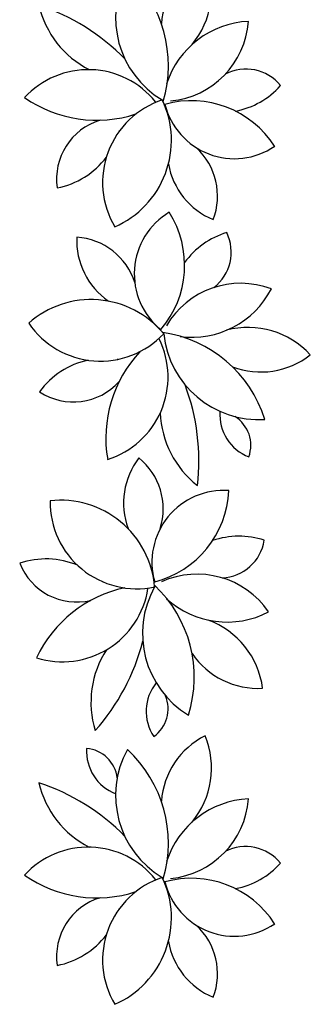
# Model space of a CAD drawing. Units: millimetres. Extents: x -48559 to 356317, y 32193 to 508246.
# Drawn here: x 625 to 1140, y 141882 to 143628 of the extents above; entities that cross this region are included whole.
import ezdxf

# ---------------------------------------------------------------- set-up
doc = ezdxf.new("R2010")
doc.units = ezdxf.units.MM
doc.header["$LTSCALE"] = 5000
doc.header["$MEASUREMENT"] = 0
doc.layers.add('0_Very Thin', color=8, linetype='Continuous')

# ---------------------------------------------------------------- blocks, each defined once
blk = doc.blocks.new('A$C197444DA')
for centre, radius, start, end in [((0.3923, 1.7276), 0.1416, 116.7192, 175.6968), ((0.1904, 1.7968), 0.1496, 320.246, 22.4984), ((0.3394, 1.7483), 0.1694, 151.3341, 239.1793), ((0.0397, 1.6644), 0.2238, 343.3479, 47.532), ((-0.0864, 1.4078), 0.3824, 44.4659, 71.6344), ((0.2013, 1.8094), 0.1716, 193.0372, 242.9232), ((0.4124, 1.5826), 0.1597, 92.4763, 162.1778), ((0.2524, 1.7538), 0.1535, 275.6522, 355.6192), ((0.1215, 1.5034), 0.1532, 38.8344, 137.4666), ((0.4007, 1.5786), 0.0791, 38.9181, 117.3766), ((0.3551, 1.7242), 0.1438, 281.0507, 318.1633), ((0.1364, 1.7903), 0.2234, 235.1195, 288.1538), ((0.3009, 1.4566), 0.154, 108.2366, 210.6445), ((0.102, 1.5312), 0.1669, 293.4525, 25.4287), ((0.3043, 1.4264), 0.1751, 32.5928, 105.6184), ((0.3805, 1.6259), 0.1271, 194.0389, 304.1723), ((0.1741, 1.4628), 0.1088, 106.8738, 188.3322), ((0.0388, 1.5879), 0.1435, 343.639, 344.1881), ((0.0384, 1.5889), 0.1447, 281.2012, 322.7539), ((0.2344, 1.4327), 0.1162, 338.8472, 47.3044), ((0.3934, 1.5125), 0.1318, 189.9728, 247.4067), ((0.3301, 1.2946), 0.1271, 120.8277, 230.9611), ((0.1172, 1.3099), 0.1751, 319.3816, 32.4072), ((0.4085, 1.2301), 0.1438, 106.8367, 143.9493), ((0.2958, 1.333), 0.0791, 307.6234, 26.0819), ((0.2328, 1.3543), 0.1318, 177.5933, 235.0272), ((0.0933, 1.2438), 0.1162, 17.6956, 86.1528), ((0.392, 1.1244), 0.1535, 69.3808, 149.3478), ((0.3043, 1.3418), 0.1597, 262.8222, 332.5237), ((0.1266, 1.0822), 0.1669, 39.5713, 131.5475), ((0.1431, 1.294), 0.154, 214.3555, 316.7634), ((0.221, 0.9695), 0.2238, 17.468, 81.6521), ((0.4237, 1.2057), 0.1694, 185.8207, 273.6659), ((0.4047, 1.0501), 0.1496, 42.5016, 104.754), ((0.1097, 1.1117), 0.1532, 287.5334, 26.1656), ((0.376, 1.0039), 0.2234, 136.8462, 189.8805), ((0.152, 1.0002), 0.1447, 102.2461, 143.7988), ((0.1513, 1.001), 0.1435, 80.8119, 81.361), ((0.4272, 1.2623), 0.1416, 249.3032, 308.2808), ((0.0951, 1.1765), 0.1088, 236.6678, 318.1262), ((-0.0649, 0.9636), 0.3824, 353.3656, 20.5341), ((0.4207, 1.0546), 0.1716, 182.0768, 231.9628), ((0.435, 1.0452), 0.0803, 175.9314, 248.8142), ((0.3497, 0.9909), 0.0599, 339.9488, 57.8872), ((0.3158, 0.8885), 0.1318, 142.5933, 200.0272), ((0.1382, 0.878), 0.1162, 342.6956, 51.1528), ((0.3614, 0.7837), 0.1271, 85.8277, 195.9611), ((0.1957, 0.9184), 0.1751, 284.3816, 357.4072), ((0.0728, 0.7265), 0.1669, 4.5713, 96.5475), ((0.2078, 0.8905), 0.154, 179.3555, 281.7634), ((0.3886, 0.6859), 0.1438, 71.8367, 108.9493), ((0.3553, 0.8348), 0.0791, 272.6234, 351.0819), ((0.0466, 0.6447), 0.1447, 67.2461, 108.7988), ((0.1011, 0.8218), 0.1088, 201.6678, 283.1262), ((0.3144, 0.6089), 0.1535, 34.3808, 114.3478), ((0.2322, 0.5194), 0.2234, 101.8462, 154.8805), ((0.0759, 0.7603), 0.1532, 252.5334, 351.1656), ((0.0465, 0.6458), 0.1435, 45.8119, 46.361), ((0.387, 0.6572), 0.1694, 150.8207, 238.6659), ((0.0855, 0.58), 0.2238, 342.468, 46.6521), ((0.3673, 0.8372), 0.1597, 227.8222, 297.5237), ((0.2822, 0.5407), 0.1496, 7.5016, 69.754), ((0.2979, 0.5352), 0.1716, 147.0768, 196.9628), ((-0.152, 0.7392), 0.3824, 318.3656, 345.5341), ((0.4224, 0.7016), 0.1416, 214.3032, 273.2808), ((0.3043, 0.5193), 0.0803, 140.9314, 213.8142), ((0.2032, 0.5237), 0.0599, 304.9488, 22.8872), ((0.3923, 0.3494), 0.1416, 116.7192, 175.6968), ((0.1904, 0.4187), 0.1496, 320.246, 22.4984), ((0.1988, 0.4482), 0.0803, 176.1858, 249.0686), ((0.1135, 0.3938), 0.0599, 7.1128, 85.0512), ((0.3394, 0.3702), 0.1694, 151.3341, 239.1793), ((0.0397, 0.2863), 0.2238, 343.3479, 47.532), ((-0.0864, 0.0297), 0.3824, 44.4659, 71.6344), ((0.2013, 0.4313), 0.1716, 193.0372, 242.9232), ((0.4124, 0.2044), 0.1597, 92.4763, 162.1778), ((0.2524, 0.3757), 0.1535, 275.6522, 355.6192), ((0.4007, 0.2004), 0.0791, 38.9181, 117.3766), ((0.1215, 0.1253), 0.1532, 38.8344, 137.4666), ((0.3551, 0.3461), 0.1438, 281.0507, 318.1633), ((0.1364, 0.4121), 0.2234, 235.1195, 288.1538), ((0.3009, 0.0785), 0.154, 108.2366, 210.6445), ((0.102, 0.1531), 0.1669, 293.4525, 25.4287), ((0.3043, 0.0483), 0.1751, 32.5928, 105.6184), ((0.3805, 0.2478), 0.1271, 194.0389, 304.1723), ((0.1741, 0.0847), 0.1088, 106.8738, 188.3322), ((0.0388, 0.2097), 0.1435, 343.639, 344.1881), ((0.2344, 0.0545), 0.1162, 338.8472, 47.3044), ((0.0384, 0.2108), 0.1447, 281.2012, 322.7539), ((0.3934, 0.1343), 0.1318, 189.9728, 247.4067)]:
    blk.add_arc(centre, radius, start, end)

msp = doc.modelspace()

# ---------------------------------------------------------------- block references
at = {"layer": '0_Very Thin', "xscale": 1000, "yscale": 1000, "zscale": 1000}
msp.add_blockref('A$C197444DA', (625.22643, 141882.45075), dxfattribs=at)

doc.saveas('drawing.dxf')
